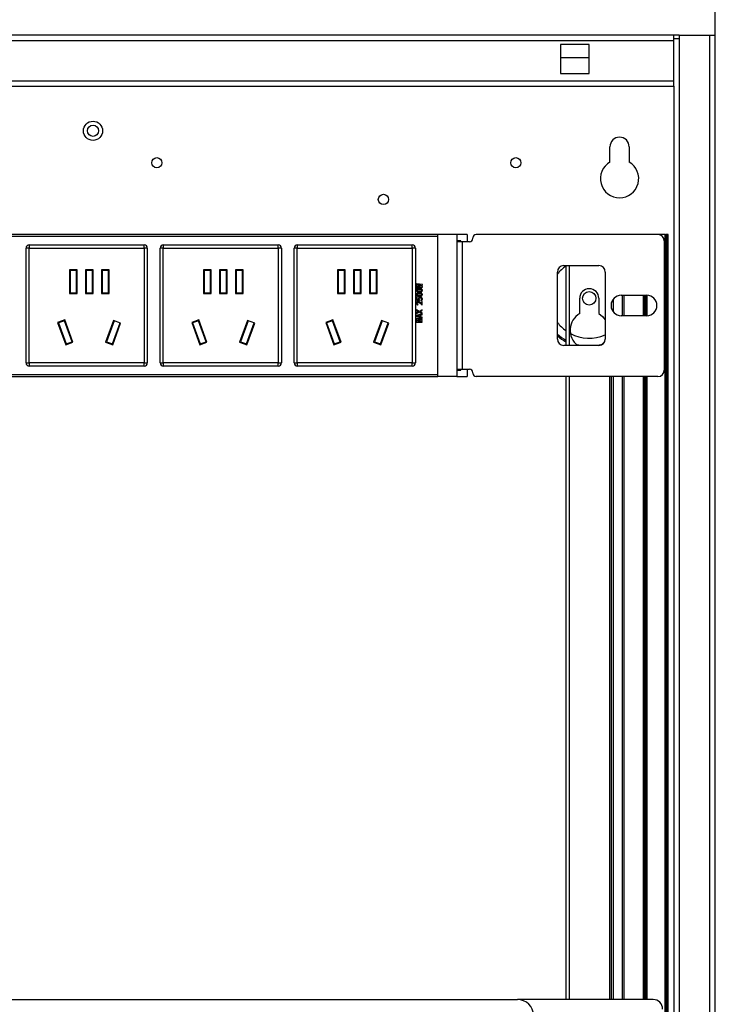
# Model space of a CAD drawing. Units: millimetres. Extents: x 5872 to 10291, y 4412 to 5824.
# Drawn here: x 9162 to 9380, y 5040 to 5349 of the extents above; entities that cross this region are included whole.
import ezdxf

# ---------------------------------------------------------------- set-up
doc = ezdxf.new("R2010")
doc.units = ezdxf.units.MM
doc.header["$PDSIZE"] = -1
doc.dimstyles.new('ISO-25', dxfattribs={"dimtxt": 20, "dimasz": 4.08, "dimexe": 2, "dimexo": 0, "dimgap": 1.524, "dimtad": 1, "dimdec": 1, "dimzin": 0, "dimtxsty": 'Standard', "dimcen": 2.5, "dimclrd": 1, "dimclre": 1, "dimclrt": 3, "dimazin": 0, "dimtfac": 1, "dimtdec": 1, "dimtmove": 0, "dimatfit": 3, "dimfxl": 1, "dimtzin": 0, "dimarcsym": 0})

# ---------------------------------------------------------------- blocks, each defined once
blk = doc.blocks.new('*D417')
at = {"color": 1, "lineweight": -2, "transparency": 16777216}
for p, q in [((8989.83, 5343.79), (8989.83, 5393.57)), ((8993.91, 5391.57), (9375.75, 5391.57)), ((9379.83, 5343.79), (9379.83, 5393.57))]:
    blk.add_line(p, q, dxfattribs=at)
at = {"color": 1, "transparency": 16777216}
for points in [[(8993.91, 5392.25), (8993.91, 5390.89), (8989.83, 5391.57)], [(9375.75, 5392.25), (9375.75, 5390.89), (9379.83, 5391.57)]]:
    blk.add_solid(points, dxfattribs=at)
at = {"layer": 'Defpoints', "color": 0, "transparency": 16777216}
for p in [(9379.83, 5391.57), (8989.83, 5343.79), (9379.83, 5343.79)]:
    blk.add_point(p, dxfattribs=at)
at = {"color": 3, "transparency": 16777216, "insert": (9184.83, 5404.76), "char_height": 20, "attachment_point": 5}
blk.add_mtext('390,0', dxfattribs=at)

msp = doc.modelspace()

# ---------------------------------------------------------------- linework, layer by layer
at = {"color": 7, "linetype": 'Continuous', "lineweight": 25}
for p, q in [((9366.83, 5343.79), (9002.83, 5343.79)), ((9002.83, 5342.09), (9366.83, 5342.09)), ((9366.83, 5342.09), (9366.83, 5343.79)), ((9368.53, 5343.79), (9366.83, 5343.79)), ((9368.53, 5342.59), (9366.83, 5342.59)), ((9366.83, 5329.49), (9366.83, 5342.09)), ((9368.53, 5343.79), (9368.53, 5342.59)), ((9368.53, 5343.79), (9378.13, 5343.79)), ((9368.53, 5342.59), (9368.53, 4699.99)), ((9378.13, 4698.79), (9378.13, 5343.79)), ((9378.13, 5343.79), (9379.83, 5343.79)), ((9379.83, 4698.79), (9379.83, 5343.79)), ((9340.33, 5340.79), (9331.33, 5340.79)), ((9331.33, 5340.79), (9331.33, 5331.79)), ((9340.33, 5331.79), (9340.33, 5340.79)), ((9331.33, 5336.79), (9340.33, 5336.79)), ((9002.83, 5329.49), (9366.83, 5329.49)), ((9331.33, 5331.79), (9340.33, 5331.79)), ((9366.83, 5327.79), (9366.83, 5329.49)), ((9002.83, 5327.79), (9366.83, 5327.79)), ((9366.83, 5327.79), (9366.83, 4714.79)), ((9346.83, 5303.99), (9346.83, 5308.79)), ((9352.83, 5308.79), (9352.83, 5303.99)), ((9292.85, 5281.29), (9076.85, 5281.29)), ((9076.85, 5280.79), (9292.85, 5280.79)), ((9292.85, 5236.79), (9292.85, 5281.29)), ((9298.85, 5281.29), (9292.85, 5281.29)), ((9292.85, 5237.29), (9292.85, 5280.79)), ((9298.85, 5281.29), (9298.85, 5236.79)), ((9302.05, 5281.29), (9298.85, 5281.29)), ((9302.05, 5281.29), (9302.05, 5279.04)), ((9303.85, 5280.04), (9303.85, 5280.29)), ((9361.85, 5281.29), (9304.85, 5281.29)), ((9364.01, 5281.29), (9361.85, 5281.29)), ((9364.01, 5281.29), (9364.01, 4761.29)), ((9364.01, 5281.29), (9364.22, 5281.29)), ((9364.22, 5281.29), (9364.22, 4761.29)), ((9364.34, 5281.29), (9364.22, 5281.29)), ((9364.34, 4761.29), (9364.34, 5281.29)), ((9364.59, 5281.29), (9364.34, 5281.29)), ((9364.59, 4761.29), (9364.59, 5281.29)), ((9365.03, 5281.29), (9364.59, 5281.29)), ((9365.03, 4761.29), (9365.03, 5281.29)), ((9163.85, 5241.05), (9163.85, 5277.05)), ((9164.85, 5277.05), (9163.85, 5277.05)), ((9164.85, 5278.05), (9164.85, 5277.05)), ((9164.85, 5278.05), (9200.85, 5278.05)), ((9164.85, 5241.05), (9164.85, 5277.05)), ((9164.85, 5277.05), (9200.85, 5277.05)), ((9200.85, 5277.05), (9200.85, 5278.05)), ((9200.85, 5277.05), (9200.85, 5241.05)), ((9201.85, 5277.05), (9200.85, 5277.05)), ((9201.85, 5277.05), (9201.85, 5241.05)), ((9205.85, 5241.05), (9205.85, 5277.05)), ((9206.85, 5277.05), (9205.85, 5277.05)), ((9206.85, 5278.05), (9206.85, 5277.05)), ((9206.85, 5278.05), (9242.85, 5278.05)), ((9206.85, 5277.05), (9242.85, 5277.05)), ((9206.85, 5241.05), (9206.85, 5277.05)), ((9242.85, 5277.05), (9242.85, 5278.05)), ((9242.85, 5277.05), (9242.85, 5241.05)), ((9243.85, 5277.05), (9242.85, 5277.05)), ((9243.85, 5277.05), (9243.85, 5241.05)), ((9248.85, 5277.05), (9247.85, 5277.05)), ((9247.85, 5241.05), (9247.85, 5277.05)), ((9248.85, 5278.05), (9248.85, 5277.05)), ((9248.85, 5278.05), (9284.85, 5278.05)), ((9248.85, 5277.05), (9284.85, 5277.05)), ((9248.85, 5241.05), (9248.85, 5277.05)), ((9284.85, 5277.05), (9284.85, 5278.05)), ((9284.85, 5277.05), (9284.85, 5241.05)), ((9285.85, 5277.05), (9284.85, 5277.05)), ((9285.85, 5277.05), (9285.85, 5241.05)), ((9300.05, 5279.29), (9298.85, 5279.29)), ((9300.55, 5279.04), (9298.85, 5279.04)), ((9300.05, 5279.04), (9300.05, 5279.29)), ((9300.55, 5279.04), (9300.55, 5239.04)), ((9302.85, 5279.04), (9300.55, 5279.04)), ((9363.85, 5279.29), (9363.85, 5238.79)), ((9332.35, 5271.54), (9343.35, 5271.54)), ((9333.03, 5271.54), (9333.03, 5246.54)), ((9179.85, 5270.22), (9177.45, 5270.22)), ((9177.45, 5270.22), (9177.45, 5262.82)), ((9177.65, 5270.02), (9177.45, 5270.22)), ((9179.65, 5270.02), (9177.65, 5270.02)), ((9177.65, 5270.02), (9177.65, 5263.02)), ((9179.85, 5270.22), (9179.65, 5270.02)), ((9179.65, 5263.02), (9179.65, 5270.02)), ((9179.85, 5262.82), (9179.85, 5270.22)), ((9184.85, 5270.22), (9182.45, 5270.22)), ((9182.45, 5270.22), (9182.45, 5262.82)), ((9182.45, 5270.22), (9182.65, 5270.02)), ((9184.65, 5270.02), (9182.65, 5270.02)), ((9182.65, 5270.02), (9182.65, 5263.02)), ((9184.65, 5270.02), (9184.85, 5270.22)), ((9184.65, 5263.02), (9184.65, 5270.02)), ((9184.85, 5262.82), (9184.85, 5270.22)), ((9189.85, 5270.22), (9187.45, 5270.22)), ((9187.45, 5270.22), (9187.45, 5262.82)), ((9187.65, 5270.02), (9187.45, 5270.22)), ((9189.65, 5270.02), (9187.65, 5270.02)), ((9187.65, 5270.02), (9187.65, 5263.02)), ((9189.85, 5270.22), (9189.65, 5270.02)), ((9189.65, 5263.02), (9189.65, 5270.02)), ((9189.85, 5262.82), (9189.85, 5270.22)), ((9221.85, 5270.22), (9219.45, 5270.22)), ((9219.45, 5270.22), (9219.45, 5262.82)), ((9219.65, 5270.02), (9219.45, 5270.22)), ((9221.65, 5270.02), (9219.65, 5270.02)), ((9219.65, 5270.02), (9219.65, 5263.02)), ((9221.85, 5270.22), (9221.65, 5270.02)), ((9221.65, 5263.02), (9221.65, 5270.02)), ((9221.85, 5262.82), (9221.85, 5270.22)), ((9226.85, 5270.22), (9224.45, 5270.22)), ((9224.45, 5270.22), (9224.45, 5262.82)), ((9224.45, 5270.22), (9224.65, 5270.02)), ((9226.65, 5270.02), (9224.65, 5270.02)), ((9224.65, 5270.02), (9224.65, 5263.02)), ((9226.65, 5270.02), (9226.85, 5270.22)), ((9226.65, 5263.02), (9226.65, 5270.02)), ((9226.85, 5262.82), (9226.85, 5270.22)), ((9231.85, 5270.22), (9229.45, 5270.22)), ((9229.45, 5270.22), (9229.45, 5262.82)), ((9229.65, 5270.02), (9229.45, 5270.22)), ((9231.65, 5270.02), (9229.65, 5270.02)), ((9229.65, 5270.02), (9229.65, 5263.02)), ((9231.85, 5270.22), (9231.65, 5270.02)), ((9231.65, 5263.02), (9231.65, 5270.02)), ((9231.85, 5262.82), (9231.85, 5270.22)), ((9263.85, 5270.22), (9261.45, 5270.22)), ((9261.45, 5270.22), (9261.45, 5262.82)), ((9261.65, 5270.02), (9261.45, 5270.22)), ((9261.65, 5270.02), (9261.65, 5263.02)), ((9263.65, 5270.02), (9261.65, 5270.02)), ((9263.85, 5270.22), (9263.65, 5270.02)), ((9263.65, 5263.02), (9263.65, 5270.02)), ((9263.85, 5262.82), (9263.85, 5270.22)), ((9268.85, 5270.22), (9266.45, 5270.22)), ((9266.45, 5270.22), (9266.45, 5262.82)), ((9266.45, 5270.22), (9266.65, 5270.02)), ((9268.65, 5270.02), (9266.65, 5270.02)), ((9266.65, 5270.02), (9266.65, 5263.02)), ((9268.65, 5270.02), (9268.85, 5270.22)), ((9268.65, 5263.02), (9268.65, 5270.02)), ((9268.85, 5262.82), (9268.85, 5270.22)), ((9273.85, 5270.22), (9271.45, 5270.22)), ((9271.45, 5270.22), (9271.45, 5262.82)), ((9271.65, 5270.02), (9271.45, 5270.22)), ((9273.65, 5270.02), (9271.65, 5270.02)), ((9271.65, 5270.02), (9271.65, 5263.02)), ((9273.85, 5270.22), (9273.65, 5270.02)), ((9273.65, 5263.02), (9273.65, 5270.02)), ((9273.85, 5262.82), (9273.85, 5270.22)), ((9330.35, 5248.54), (9330.35, 5269.54)), ((9345.35, 5269.54), (9345.35, 5248.54)), ((9288.04, 5265.59), (9286.22, 5265.82)), ((9286.22, 5265.82), (9286.22, 5265.59)), ((9286.22, 5265.59), (9287.36, 5265.48)), ((9287.36, 5265.45), (9286.22, 5265.3)), ((9286.22, 5265.3), (9286.22, 5265.06)), ((9286.22, 5265.06), (9287.36, 5264.91)), ((9287.36, 5264.89), (9286.22, 5264.77)), ((9286.22, 5264.77), (9286.22, 5264.54)), ((9286.22, 5264.54), (9288.04, 5264.77)), ((9286.69, 5265.19), (9288.04, 5265.38)), ((9286.69, 5265.17), (9286.69, 5265.19)), ((9288.04, 5264.98), (9286.69, 5265.17)), ((9287.36, 5265.48), (9287.36, 5265.45)), ((9287.36, 5264.91), (9287.36, 5264.89)), ((9288.04, 5265.38), (9288.04, 5265.59)), ((9288.04, 5264.77), (9288.04, 5264.98)), ((9177.45, 5262.82), (9177.65, 5263.02)), ((9177.45, 5262.82), (9179.85, 5262.82)), ((9177.65, 5263.02), (9179.65, 5263.02)), ((9179.85, 5262.82), (9179.65, 5263.02)), ((9182.45, 5262.82), (9182.65, 5263.02)), ((9182.45, 5262.82), (9184.85, 5262.82)), ((9182.65, 5263.02), (9184.65, 5263.02)), ((9184.85, 5262.82), (9184.65, 5263.02)), ((9187.45, 5262.82), (9187.65, 5263.02)), ((9187.45, 5262.82), (9189.85, 5262.82)), ((9187.65, 5263.02), (9189.65, 5263.02)), ((9189.85, 5262.82), (9189.65, 5263.02)), ((9219.45, 5262.82), (9219.65, 5263.02)), ((9219.45, 5262.82), (9221.85, 5262.82)), ((9219.65, 5263.02), (9221.65, 5263.02)), ((9221.85, 5262.82), (9221.65, 5263.02)), ((9224.45, 5262.82), (9224.65, 5263.02)), ((9224.45, 5262.82), (9226.85, 5262.82)), ((9224.65, 5263.02), (9226.65, 5263.02)), ((9226.85, 5262.82), (9226.65, 5263.02)), ((9229.45, 5262.82), (9229.65, 5263.02)), ((9229.45, 5262.82), (9231.85, 5262.82)), ((9229.65, 5263.02), (9231.65, 5263.02)), ((9231.85, 5262.82), (9231.65, 5263.02)), ((9261.45, 5262.82), (9261.65, 5263.02)), ((9261.45, 5262.82), (9263.85, 5262.82)), ((9261.65, 5263.02), (9263.65, 5263.02)), ((9263.85, 5262.82), (9263.65, 5263.02)), ((9266.45, 5262.82), (9266.65, 5263.02)), ((9266.45, 5262.82), (9268.85, 5262.82)), ((9266.65, 5263.02), (9268.65, 5263.02)), ((9268.85, 5262.82), (9268.65, 5263.02)), ((9271.45, 5262.82), (9271.65, 5263.02)), ((9271.45, 5262.82), (9273.85, 5262.82)), ((9271.65, 5263.02), (9273.65, 5263.02)), ((9273.85, 5262.82), (9273.65, 5263.02)), ((9286.42, 5261.61), (9286.23, 5261.61)), ((9286.23, 5261.61), (9286.23, 5260.78)), ((9286.42, 5260.94), (9286.42, 5261.61)), ((9337.33, 5256.49), (9337.33, 5261.29)), ((9343.33, 5261.29), (9343.33, 5256.49)), ((9350.35, 5262.24), (9358.35, 5262.24)), ((9351.23, 5255.84), (9351.23, 5262.24)), ((9357.43, 5262.24), (9357.43, 5255.84)), ((9286.66, 5259.22), (9286.69, 5259.42)), ((9287.13, 5260.58), (9287.15, 5260.76)), ((9287.51, 5260.72), (9287.56, 5260.53)), ((9288.01, 5260.33), (9287.82, 5260.33)), ((9287.82, 5260.33), (9287.82, 5259.57)), ((9287.96, 5259.26), (9288.01, 5259.26)), ((9288.01, 5259.26), (9288.01, 5260.33)), ((9347.28, 5258.14), (9347.28, 5259.94)), ((9288.02, 5256.39), (9286.2, 5255.86)), ((9286.2, 5255.86), (9286.2, 5255.65)), ((9286.2, 5255.65), (9288.02, 5255.13)), ((9287.07, 5257.21), (9286.22, 5257.65)), ((9286.22, 5257.65), (9286.22, 5257.4)), ((9286.22, 5257.4), (9286.87, 5257.1)), ((9286.87, 5257.1), (9286.22, 5256.79)), ((9286.22, 5256.54), (9287.07, 5256.98)), ((9286.22, 5256.79), (9286.22, 5256.54)), ((9288.02, 5254.98), (9286.22, 5254.98)), ((9286.22, 5254.98), (9286.22, 5254.65)), ((9286.62, 5255.77), (9287.26, 5255.94)), ((9286.62, 5255.75), (9286.62, 5255.77)), ((9287.26, 5255.58), (9286.62, 5255.75)), ((9288.02, 5257.71), (9287.07, 5257.21)), ((9287.07, 5256.98), (9288.02, 5256.49)), ((9287.26, 5255.94), (9287.26, 5255.58)), ((9287.28, 5257.1), (9288.02, 5257.45)), ((9288.02, 5256.74), (9287.28, 5257.1)), ((9287.46, 5255.99), (9288.02, 5256.14)), ((9287.46, 5255.53), (9287.46, 5255.99)), ((9288.02, 5255.38), (9287.46, 5255.53)), ((9288.02, 5257.45), (9288.02, 5257.71)), ((9288.02, 5256.49), (9288.02, 5256.74)), ((9288.02, 5256.14), (9288.02, 5256.39)), ((9288.02, 5255.13), (9288.02, 5255.38)), ((9288.02, 5254.77), (9288.02, 5254.98)), ((9358.35, 5255.84), (9350.35, 5255.84)), ((9176.01, 5254.54), (9173.75, 5253.72)), ((9173.75, 5253.72), (9176.29, 5246.76)), ((9173.75, 5253.72), (9174.01, 5253.6)), ((9175.89, 5254.28), (9174.01, 5253.6)), ((9174.01, 5253.6), (9176.4, 5247.02)), ((9176.01, 5254.54), (9175.89, 5254.28)), ((9178.28, 5247.7), (9175.89, 5254.28)), ((9178.54, 5247.58), (9176.01, 5254.54)), ((9191.23, 5254.35), (9188.77, 5247.58)), ((9191.42, 5254.28), (9189.03, 5247.7)), ((9190.9, 5247.02), (9193.3, 5253.6)), ((9191.02, 5246.76), (9193.49, 5253.53)), ((9193.49, 5253.53), (9191.23, 5254.35)), ((9218.01, 5254.54), (9215.75, 5253.72)), ((9215.75, 5253.72), (9218.29, 5246.76)), ((9215.75, 5253.72), (9216.01, 5253.6)), ((9217.89, 5254.28), (9216.01, 5253.6)), ((9216.01, 5253.6), (9218.4, 5247.02)), ((9218.01, 5254.54), (9217.89, 5254.28)), ((9220.28, 5247.7), (9217.89, 5254.28)), ((9220.54, 5247.58), (9218.01, 5254.54)), ((9233.23, 5254.35), (9230.77, 5247.58)), ((9233.42, 5254.28), (9231.03, 5247.7)), ((9232.9, 5247.02), (9235.3, 5253.6)), ((9233.02, 5246.76), (9235.49, 5253.53)), ((9235.49, 5253.53), (9233.23, 5254.35)), ((9260.01, 5254.54), (9257.75, 5253.72)), ((9257.75, 5253.72), (9260.29, 5246.76)), ((9257.75, 5253.72), (9258.01, 5253.6)), ((9259.89, 5254.28), (9258.01, 5253.6)), ((9258.01, 5253.6), (9260.4, 5247.02)), ((9260.01, 5254.54), (9259.89, 5254.28)), ((9262.28, 5247.7), (9259.89, 5254.28)), ((9262.54, 5247.58), (9260.01, 5254.54)), ((9275.23, 5254.35), (9272.77, 5247.58)), ((9275.42, 5254.28), (9273.03, 5247.7)), ((9274.9, 5247.02), (9277.3, 5253.6)), ((9275.02, 5246.76), (9277.49, 5253.53)), ((9277.49, 5253.53), (9275.23, 5254.35)), ((9286.22, 5254.65), (9287.41, 5254.42)), ((9287.41, 5254.4), (9286.22, 5254.17)), ((9286.22, 5254.17), (9286.22, 5253.84)), ((9286.22, 5253.84), (9288.02, 5253.84)), ((9286.73, 5254.77), (9288.02, 5254.77)), ((9286.73, 5254.75), (9286.73, 5254.77)), ((9288.02, 5254.5), (9286.73, 5254.75)), ((9286.73, 5254.08), (9288.02, 5254.33)), ((9286.73, 5254.05), (9286.73, 5254.08)), ((9288.02, 5254.05), (9286.73, 5254.05)), ((9287.41, 5254.42), (9287.41, 5254.4)), ((9288.02, 5254.33), (9288.02, 5254.5)), ((9288.02, 5253.84), (9288.02, 5254.05)), ((9176.29, 5246.76), (9178.54, 5247.58)), ((9176.4, 5247.02), (9176.29, 5246.76)), ((9176.4, 5247.02), (9178.28, 5247.7)), ((9178.54, 5247.58), (9178.28, 5247.7)), ((9188.77, 5247.58), (9189.03, 5247.7)), ((9188.77, 5247.58), (9191.02, 5246.76)), ((9189.03, 5247.7), (9190.9, 5247.02)), ((9191.02, 5246.76), (9190.9, 5247.02)), ((9218.29, 5246.76), (9220.54, 5247.58)), ((9218.4, 5247.02), (9218.29, 5246.76)), ((9218.4, 5247.02), (9220.28, 5247.7)), ((9220.54, 5247.58), (9220.28, 5247.7)), ((9230.77, 5247.58), (9231.03, 5247.7)), ((9230.77, 5247.58), (9233.02, 5246.76)), ((9231.03, 5247.7), (9232.9, 5247.02)), ((9233.02, 5246.76), (9232.9, 5247.02)), ((9260.29, 5246.76), (9262.54, 5247.58)), ((9260.4, 5247.02), (9260.29, 5246.76)), ((9260.4, 5247.02), (9262.28, 5247.7)), ((9262.54, 5247.58), (9262.28, 5247.7)), ((9272.77, 5247.58), (9273.03, 5247.7)), ((9272.77, 5247.58), (9275.02, 5246.76)), ((9273.03, 5247.7), (9274.9, 5247.02)), ((9275.02, 5246.76), (9274.9, 5247.02)), ((9343.35, 5246.54), (9332.35, 5246.54)), ((9163.85, 5241.05), (9164.85, 5241.05)), ((9200.85, 5241.05), (9164.85, 5241.05)), ((9164.85, 5241.05), (9164.85, 5240.05)), ((9200.85, 5240.05), (9164.85, 5240.05)), ((9200.85, 5240.05), (9200.85, 5241.05)), ((9200.85, 5241.05), (9201.85, 5241.05)), ((9205.85, 5241.05), (9206.85, 5241.05)), ((9242.85, 5241.05), (9206.85, 5241.05)), ((9206.85, 5241.05), (9206.85, 5240.05)), ((9242.85, 5240.05), (9206.85, 5240.05)), ((9242.85, 5240.05), (9242.85, 5241.05)), ((9242.85, 5241.05), (9243.85, 5241.05)), ((9247.85, 5241.05), (9248.85, 5241.05)), ((9284.85, 5241.05), (9248.85, 5241.05)), ((9248.85, 5241.05), (9248.85, 5240.05)), ((9284.85, 5240.05), (9248.85, 5240.05)), ((9284.85, 5240.05), (9284.85, 5241.05)), ((9284.85, 5241.05), (9285.85, 5241.05)), ((9292.85, 5237.29), (9076.85, 5237.29)), ((9076.85, 5236.79), (9292.85, 5236.79)), ((9298.85, 5236.79), (9292.85, 5236.79)), ((9298.85, 5239.04), (9300.55, 5239.04)), ((9298.85, 5238.79), (9300.05, 5238.79)), ((9298.85, 5236.79), (9302.05, 5236.79)), ((9300.05, 5238.79), (9300.05, 5239.04)), ((9300.55, 5239.04), (9302.85, 5239.04)), ((9302.05, 5239.04), (9302.05, 5236.79)), ((9303.85, 5237.79), (9303.85, 5238.04)), ((9361.85, 5236.79), (9304.85, 5236.79)), ((9333.03, 5236.79), (9333.03, 5041.54)), ((9347.28, 5041.54), (9347.28, 5236.79)), ((9351.23, 5041.54), (9351.23, 5236.79)), ((9357.43, 5236.79), (9357.43, 5041.54)), ((9051.83, 5041.54), (9317.83, 5041.54)), ((9360.33, 5041.54), (9317.83, 5041.54))]:
    msp.add_line(p, q, dxfattribs=at)
at = {"color": 8, "linetype": 'Continuous', "lineweight": 25}
for p, q in [((9334.03, 5271.54), (9334.03, 5246.54)), ((9350.73, 5255.84), (9350.73, 5262.24)), ((9357.38, 5255.84), (9357.38, 5262.24)), ((9357.87, 5262.24), (9357.87, 5255.84)), ((9358.12, 5262.24), (9358.12, 5255.84)), ((9358.24, 5255.84), (9358.24, 5262.24)), ((9358.46, 5255.84), (9358.46, 5262.24)), ((9347.78, 5260.95), (9347.78, 5257.14)), ((9334.03, 5236.79), (9334.03, 5041.54)), ((9346.78, 5041.54), (9346.78, 5236.79)), ((9347.78, 5236.79), (9347.78, 5041.54)), ((9350.73, 5041.54), (9350.73, 5236.79)), ((9357.38, 5041.54), (9357.38, 5236.79)), ((9357.87, 5236.79), (9357.87, 5041.54)), ((9358.12, 5236.79), (9358.12, 5041.54)), ((9358.24, 5041.54), (9358.24, 5236.79)), ((9358.46, 5041.54), (9358.46, 5236.79))]:
    msp.add_line(p, q, dxfattribs=at)
at = {"color": 7, "linetype": 'Continuous', "lineweight": 25, "flags": 128}
for points in [[(9343.33, 5256.49), (9344.52, 5255.59), (9345.35, 5254.58)], [(9337.6, 5246.54), (9336.59, 5246.76), (9336.31, 5246.84)], [(9344.36, 5246.84), (9343.43, 5246.62), (9343.06, 5246.54)], [(9345.2, 5247.79), (9344.93, 5247.44), (9344.27, 5246.77)]]:
    msp.add_lwpolyline(points, dxfattribs=at)
at = {"color": 7, "linetype": 'Continuous', "lineweight": 25}
for centre, radius in [((9184.83, 5313.79), 3), ((9184.83, 5313.79), 1.75), ((9204.83, 5303.79), 1.6), ((9317.33, 5303.79), 1.6), ((9275.83, 5292.29), 1.6), ((9340.33, 5261.29), 2.1)]:
    msp.add_circle(centre, radius, dxfattribs=at)
for centre, radius, start, end in [((9349.83, 5308.79), 3, 0, 180), ((9349.83, 5298.79), 6, 120, 60), ((9302.85, 5280.04), 1, 270, 0), ((9304.85, 5280.29), 1, 90, 180), ((9361.85, 5279.29), 2, 0, 90), ((9164.85, 5277.05), 1, 90, 180), ((9200.85, 5277.05), 1, 0, 90), ((9206.85, 5277.05), 1, 90, 180), ((9242.85, 5277.05), 1, 0, 90), ((9248.85, 5277.05), 1, 90, 180), ((9284.85, 5277.05), 1, 0, 90), ((9332.35, 5269.54), 2, 90, 180), ((9343.35, 5269.54), 2, 0, 90), ((9340.33, 5261.29), 3, 0, 180), ((9350.35, 5259.04), 3.2, 90, 270), ((9358.35, 5259.04), 3.2, 270, 90), ((9340.33, 5251.29), 6, 120, 232.3415), ((9340.33, 5261.29), 15, 228.3006, 240.8783), ((9340.33, 5261.29), 15.45, 229.7708, 241.8038), ((9332.35, 5248.54), 2, 180, 270), ((9343.35, 5248.54), 2, 270, 0), ((9164.85, 5241.05), 1, 180, 270), ((9200.85, 5241.05), 1, 270, 0), ((9206.85, 5241.05), 1, 180, 270), ((9242.85, 5241.05), 1, 270, 0), ((9248.85, 5241.05), 1, 180, 270), ((9284.85, 5241.05), 1, 270, 0), ((9302.85, 5238.04), 1, 0, 90), ((9304.85, 5237.79), 1, 180, 270), ((9361.85, 5238.79), 2, 270, 0), ((9317.83, 5036.54), 5, 0, 90), ((9360.33, 5038.54), 3, 0, 90)]:
    msp.add_arc(centre, radius, start, end, dxfattribs=at)
at = {"color": 8, "linetype": 'Continuous', "lineweight": 25}
for start, end in [(125.7324, 142.9649), (217.0351, 234.2676), (241.7632, 293.6681)]:
    msp.add_arc((9340.33, 5261.29), 12.5, start, end, dxfattribs=at)
at = {"color": 7, "linetype": 'Continuous', "lineweight": 25}
for points, knots in [([(9287.22, 5264.39), (9287.09, 5264.39), (9286.85, 5264.39), (9286.54, 5264.32), (9286.35, 5264.2), (9286.23, 5264.07), (9286.18, 5263.94), (9286.18, 5263.8), (9286.22, 5263.64), (9286.33, 5263.49), (9286.51, 5263.36), (9286.75, 5263.29), (9286.92, 5263.28), (9287, 5263.28)], [0, 0, 0, 0, 0.166503, 0.295678, 0.384419, 0.449696, 0.504376, 0.558933, 0.624374, 0.694039, 0.786378, 0.904411, 1, 1, 1, 1]), ([(9287, 5263.28), (9287.13, 5263.27), (9287.4, 5263.27), (9287.73, 5263.36), (9287.93, 5263.54), (9288.01, 5263.68), (9288.05, 5263.84), (9288.03, 5263.97), (9287.96, 5264.11), (9287.85, 5264.23), (9287.61, 5264.35), (9287.39, 5264.38), (9287.24, 5264.39), (9287.22, 5264.39)], [0, 0, 0, 0, 0.166521, 0.335224, 0.411544, 0.487066, 0.543939, 0.600929, 0.657691, 0.725282, 0.811407, 0.974912, 1, 1, 1, 1]), ([(9287.22, 5263.04), (9287.09, 5263.04), (9286.85, 5263.04), (9286.54, 5262.98), (9286.35, 5262.85), (9286.23, 5262.72), (9286.18, 5262.59), (9286.18, 5262.45), (9286.22, 5262.3), (9286.33, 5262.15), (9286.51, 5262.01), (9286.75, 5261.94), (9286.92, 5261.93), (9287, 5261.93)], [0, 0, 0, 0, 0.166503, 0.295678, 0.384419, 0.449696, 0.504376, 0.558933, 0.624374, 0.694039, 0.786378, 0.904411, 1, 1, 1, 1]), ([(9286.94, 5263.5), (9286.83, 5263.51), (9286.68, 5263.53), (9286.51, 5263.62), (9286.43, 5263.69), (9286.38, 5263.78), (9286.37, 5263.86), (9286.39, 5263.94), (9286.44, 5264.01), (9286.55, 5264.09), (9286.83, 5264.19), (9287.09, 5264.18), (9287.28, 5264.18)], [0, 0, 0, 0, 0.1823217, 0.2515901, 0.3211742, 0.366463, 0.4119459, 0.4550105, 0.4995613, 0.5586001, 0.6844246, 1, 1, 1, 1]), ([(9286.94, 5262.15), (9286.83, 5262.16), (9286.68, 5262.19), (9286.51, 5262.27), (9286.43, 5262.35), (9286.38, 5262.43), (9286.37, 5262.51), (9286.39, 5262.59), (9286.44, 5262.66), (9286.55, 5262.75), (9286.83, 5262.85), (9287.09, 5262.84), (9287.28, 5262.83)], [0, 0, 0, 0, 0.182322, 0.25159, 0.321174, 0.366463, 0.411946, 0.455011, 0.499561, 0.5586, 0.684425, 1, 1, 1, 1]), ([(9287.56, 5260.53), (9287.64, 5260.55), (9287.77, 5260.58), (9287.93, 5260.71), (9288.02, 5260.89), (9288.05, 5261.09), (9288.02, 5261.29), (9287.93, 5261.46), (9287.8, 5261.59), (9287.61, 5261.66), (9287.36, 5261.7), (9287.13, 5261.64), (9286.95, 5261.54), (9286.85, 5261.39), (9286.8, 5261.2), (9286.8, 5261), (9286.85, 5260.89), (9286.87, 5260.83)], [0, 0, 0, 0, 0.079212, 0.133076, 0.201625, 0.269677, 0.334195, 0.403251, 0.457794, 0.512312, 0.605881, 0.699495, 0.750206, 0.801501, 0.876692, 0.942299, 1, 1, 1, 1]), ([(9287.28, 5264.18), (9287.38, 5264.17), (9287.52, 5264.15), (9287.69, 5264.08), (9287.78, 5264), (9287.82, 5263.91), (9287.84, 5263.84), (9287.82, 5263.76), (9287.77, 5263.67), (9287.66, 5263.58), (9287.42, 5263.49), (9287.16, 5263.48), (9286.98, 5263.49), (9286.94, 5263.5)], [0, 0, 0, 0, 0.172816, 0.2431697, 0.3143473, 0.3659152, 0.405893, 0.4459546, 0.4996883, 0.5715474, 0.6888444, 0.9274139, 1, 1, 1, 1]), ([(9287.28, 5262.83), (9287.38, 5262.82), (9287.52, 5262.8), (9287.69, 5262.73), (9287.78, 5262.65), (9287.82, 5262.57), (9287.84, 5262.49), (9287.82, 5262.41), (9287.77, 5262.33), (9287.66, 5262.23), (9287.42, 5262.15), (9287.16, 5262.13), (9286.98, 5262.14), (9286.94, 5262.15)], [0, 0, 0, 0, 0.172816, 0.24317, 0.314347, 0.365915, 0.405893, 0.445955, 0.499688, 0.571547, 0.688844, 0.927414, 1, 1, 1, 1]), ([(9287.15, 5260.76), (9287.11, 5260.79), (9287.04, 5260.86), (9286.99, 5261.01), (9286.98, 5261.15), (9287.02, 5261.27), (9287.09, 5261.36), (9287.19, 5261.43), (9287.33, 5261.47), (9287.49, 5261.46), (9287.65, 5261.41), (9287.76, 5261.31), (9287.83, 5261.2), (9287.84, 5261.07), (9287.83, 5260.96), (9287.79, 5260.87), (9287.72, 5260.8), (9287.62, 5260.75), (9287.54, 5260.73), (9287.51, 5260.72)], [0, 0, 0, 0, 0.070158, 0.132797, 0.209047, 0.25972, 0.310466, 0.361801, 0.417736, 0.50943, 0.576609, 0.644413, 0.703711, 0.756355, 0.813934, 0.851527, 0.888857, 0.956156, 1, 1, 1, 1]), ([(9287, 5261.93), (9287.13, 5261.93), (9287.4, 5261.92), (9287.73, 5262.01), (9287.93, 5262.19), (9288.01, 5262.34), (9288.05, 5262.49), (9288.03, 5262.63), (9287.96, 5262.76), (9287.85, 5262.89), (9287.61, 5263), (9287.39, 5263.03), (9287.24, 5263.04), (9287.22, 5263.04)], [0, 0, 0, 0, 0.166521, 0.335224, 0.411544, 0.487066, 0.543939, 0.600929, 0.657691, 0.725282, 0.811407, 0.974912, 1, 1, 1, 1]), ([(9287.82, 5259.57), (9287.71, 5259.66), (9287.41, 5259.91), (9287.05, 5260.24), (9286.66, 5260.31), (9286.48, 5260.29), (9286.33, 5260.2), (9286.23, 5260.07), (9286.18, 5259.92), (9286.18, 5259.81), (9286.18, 5259.75)], [0, 0, 0, 0, 0.179835, 0.541471, 0.622979, 0.704615, 0.783017, 0.85383, 0.91712, 1, 1, 1, 1]), ([(9286.18, 5259.75), (9286.2, 5259.68), (9286.22, 5259.55), (9286.34, 5259.38), (9286.5, 5259.28), (9286.62, 5259.24), (9286.66, 5259.22)], [0, 0, 0, 0, 0.268602, 0.522063, 0.821104, 1, 1, 1, 1]), ([(9286.23, 5260.78), (9286.29, 5260.77), (9286.48, 5260.73), (9286.78, 5260.66), (9287.01, 5260.61), (9287.13, 5260.58)], [0, 0, 0, 0, 0.215723, 0.607834, 1, 1, 1, 1]), ([(9286.69, 5259.42), (9286.63, 5259.45), (9286.52, 5259.5), (9286.42, 5259.64), (9286.38, 5259.76), (9286.38, 5259.87), (9286.42, 5259.96), (9286.48, 5260.03), (9286.56, 5260.07), (9286.67, 5260.09), (9286.85, 5260.06), (9287.14, 5259.88), (9287.46, 5259.64), (9287.68, 5259.39), (9287.84, 5259.28), (9287.93, 5259.27), (9287.96, 5259.26)], [0, 0, 0, 0, 0.080211, 0.137093, 0.193908, 0.230887, 0.268017, 0.302091, 0.340864, 0.376989, 0.431071, 0.553666, 0.774644, 0.899675, 0.956795, 1, 1, 1, 1]), ([(9286.87, 5260.83), (9286.8, 5260.85), (9286.7, 5260.88), (9286.55, 5260.91), (9286.46, 5260.93), (9286.42, 5260.94)], [0, 0, 0, 0, 0.4304953, 0.7151683, 1, 1, 1, 1])]:
    msp.add_open_spline(points, degree=3, knots=knots, dxfattribs=at)

# ---------------------------------------------------------------- dimensions: what is measured, and where the dimension line sits
dim = msp.add_linear_dim(base=(9379.83, 5391.57), p1=(8989.83, 5343.79), p2=(9379.83, 5343.79), dimstyle='ISO-25')
dim.commit()
dim.dimension.update_dxf_attribs({"geometry": '*D417', "text_midpoint": (9184.83, 5404.76)})

doc.saveas('drawing.dxf')
